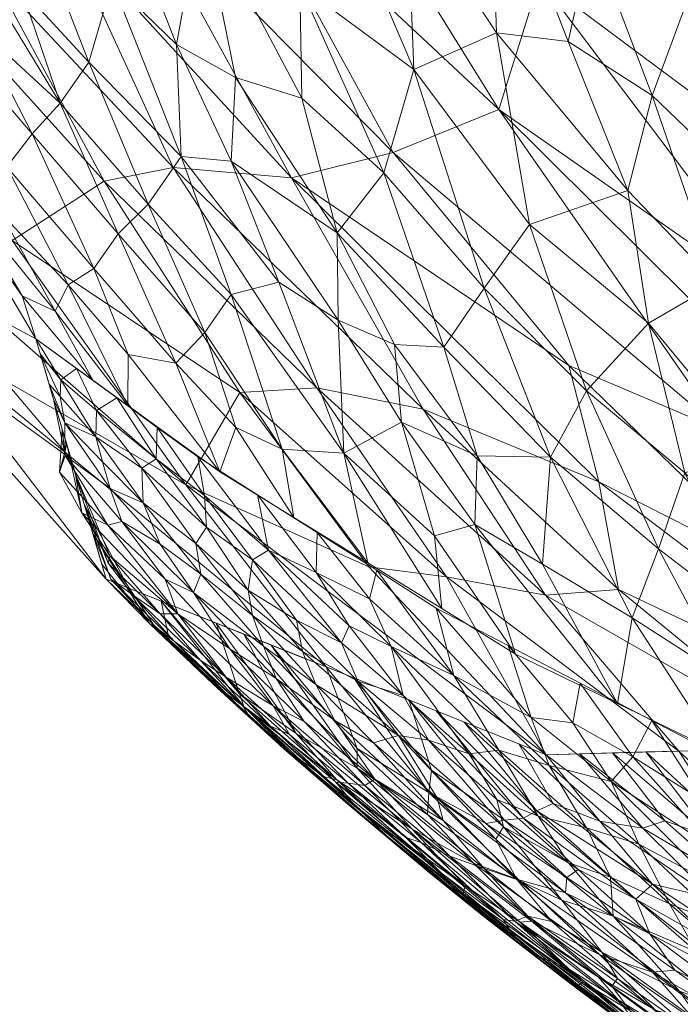
# Model space of a CAD drawing. Units: inches. Extents: x 0 to 204, y 0 to 264.
# Drawn here: x 84 to 84, y 154 to 154 of the extents above; entities that cross this region are included whole.
import ezdxf

# ---------------------------------------------------------------- set-up
doc = ezdxf.new("R2010")
doc.units = ezdxf.units.IN
doc.header["$MEASUREMENT"] = 0
doc.layers.get('0').update_dxf_attribs({"color": 10})

# ---------------------------------------------------------------- blocks, each defined once
blk = doc.blocks.new('TANA-3SWIV4P-3D')
at = {"lineweight": 9}
mesh = blk.add_polyface(dxfattribs=at)
corners = [(-12.47037, -7.6933, 26.24926), (-12.44788, -7.69369, 26.26867), (-12.52273, -7.60897, 26.33022), (-12.44214, -7.77255, 26.1162), (-12.41478, -7.7549, 26.18579), (-12.53843, -7.59399, 25.6137), (-12.57698, -7.63531, 25.86222), (-12.61847, -7.53143, 25.91785), (-12.58161, -7.65169, 26.02806), (-12.53668, -7.71617, 26.04078), (-12.58885, -7.62193, 26.16337), (-12.47153, -7.78229, 25.59762), (-12.48534, -7.79332, 25.78569), (-12.51274, -7.73848, 25.72222), (-12.47267, -7.77329, 26.05573), (-12.39059, -7.84505, 25.98618), (-12.47547, -7.57703, 26.40597), (-12.40598, -7.66836, 26.32836), (-12.4466, -7.57317, 26.42214), (-12.50482, -7.68396, 25.56358), (-12.54746, -7.68988, 25.80974), (-12.42464, -7.83733, 25.5877), (-12.41416, -7.87312, 25.72348), (-12.61986, -7.57447, 26.07639), (-12.57034, -7.60439, 26.26835), (-12.63374, -7.53383, 26.20952), (-12.51447, -7.67392, 26.23098), (-12.51648, -7.71055, 26.1408), (-12.60145, -7.50394, 26.37373), (-12.47122, -7.79864, 25.95195), (-12.48148, -7.62689, 26.34214), (-12.52612, -7.56682, 26.38309), (-12.54202, -7.71638, 25.90978), (-12.42674, -7.68026, 26.30292), (-12.46994, -7.74287, 25.50822), (-12.51304, -7.55573, 26.40651), (-12.56295, -7.52217, 26.40082), (-12.43505, -7.80179, 25.45286)]
mesh.append_faces([[corners[k] for k in face] for face in [(37, 11, 34)]], dxfattribs={"vtx0": -1, "vtx1": -1})
mesh.append_faces([[corners[k] for k in face] for face in [(0, 1, 2), (0, 3, 4), (5, 6, 7), (8, 9, 10), (11, 12, 13), (14, 15, 3), (16, 17, 18), (1, 0, 4), (13, 20, 19), (7, 6, 23), (6, 20, 8), (24, 25, 10), (23, 10, 25), (26, 24, 27), (24, 2, 28), (29, 12, 22), (8, 10, 23), (27, 24, 10), (0, 26, 3), (9, 27, 10), (30, 31, 2), (6, 8, 23), (8, 32, 9), (32, 29, 9), (14, 9, 29), (14, 3, 27), (33, 16, 30), (16, 33, 17), (33, 30, 1), (35, 31, 30), (16, 35, 30), (31, 36, 2), (26, 2, 24), (9, 14, 27), (15, 14, 29), (29, 32, 12), (13, 12, 32), (13, 32, 20), (11, 13, 34), (12, 11, 21), (3, 26, 27), (2, 26, 0), (1, 30, 2), (8, 20, 32), (19, 20, 6)]], dxfattribs={"vtx0": -1, "vtx1": -1, "vtx2": -1})
mesh.append_faces([[corners[k] for k in face] for face in [(12, 21, 22)]], dxfattribs={"vtx0": -1, "vtx2": -1})
mesh.append_faces([[corners[k] for k in face] for face in [(5, 19, 6), (19, 34, 13), (37, 21, 11)]], dxfattribs={"vtx1": -1, "vtx2": -1})
mesh = blk.add_polyface(dxfattribs=at)
corners = [(-12.26794, -7.84424, 26.08414), (-12.35914, -7.75399, 26.22088), (-12.32005, -7.82266, 26.11055), (-12.29757, -7.73361, 26.26372), (-12.2104, -7.79447, 26.17265), (-12.28552, -7.69494, 26.31379), (-12.24156, -7.68217, 26.32673), (-12.19189, -7.68257, 26.32058), (-12.26706, -7.60387, 26.41206), (-12.16929, -7.74688, 26.23509), (-12.37611, -7.66026, 26.34681), (-12.32901, -7.7464, 26.24148), (-12.40598, -7.66836, 26.32836), (-12.37455, -7.81769, 26.08414), (-12.31313, -7.87236, 25.9976), (-12.35164, -7.8163, 26.10613), (-12.27684, -7.80963, 26.14762), (-12.21208, -7.87247, 26.03426), (-12.2312, -7.82904, 26.11661), (-12.39059, -7.84505, 25.98618), (-12.34884, -7.89917, 25.79311), (-12.28351, -7.92521, 25.86273), (-12.39429, -7.7509, 26.2085), (-12.42674, -7.68026, 26.30292), (-12.24414, -7.92413, 25.87858), (-12.47122, -7.79864, 25.95195), (-12.41416, -7.87312, 25.72348), (-12.3362, -7.86944, 25.98424), (-12.44214, -7.77255, 26.1162), (-12.41478, -7.7549, 26.18579), (-12.33426, -7.59652, 26.41896), (-12.19841, -7.83215, 26.10961), (-12.20637, -7.75404, 26.23141), (-12.34753, -7.65317, 26.35944), (-12.26206, -7.87617, 26.0168), (-12.28372, -7.87787, 26.00302), (-12.20477, -7.92304, 25.89442), (-12.16539, -7.92196, 25.91026), (-12.44788, -7.69369, 26.26867)]
mesh.append_faces([[corners[k] for k in face] for face in [(37, 34, 36)]], dxfattribs={"vtx0": -1, "vtx1": -1})
mesh.append_faces([[corners[k] for k in face] for face in [(0, 1, 2), (3, 4, 5), (6, 7, 8), (7, 6, 9), (10, 11, 3), (10, 12, 11), (13, 14, 15), (16, 17, 18), (22, 1, 23), (27, 14, 13), (28, 19, 13), (25, 20, 19), (28, 13, 29), (6, 30, 5), (3, 18, 31), (5, 4, 32), (3, 5, 33), (18, 3, 11), (16, 18, 11), (1, 11, 12), (12, 23, 1), (2, 1, 22), (16, 1, 0), (15, 2, 22), (34, 2, 35), (3, 33, 10), (29, 15, 22), (15, 35, 2), (24, 35, 14), (34, 35, 36), (15, 14, 35), (13, 19, 27), (19, 21, 27), (21, 14, 27), (34, 37, 0), (0, 2, 34), (6, 32, 9), (32, 6, 5), (3, 31, 4), (15, 29, 13), (38, 29, 22), (23, 38, 22), (1, 16, 11), (17, 0, 37), (0, 17, 16)]], dxfattribs={"vtx0": -1, "vtx1": -1, "vtx2": -1})
mesh.append_faces([[corners[k] for k in face] for face in [(19, 20, 21), (14, 21, 24), (25, 26, 20)]], dxfattribs={"vtx0": -1, "vtx2": -1})
mesh.append_faces([[corners[k] for k in face] for face in [(24, 36, 35)]], dxfattribs={"vtx1": -1, "vtx2": -1})
mesh = blk.add_polyface(dxfattribs=at)
corners = [(-12.48661, -7.68778, 25.49073), (-12.46147, -7.7114, 25.41776), (-12.46822, -7.72299, 25.46074), (-12.43947, -7.69769, 25.31765), (-12.42782, -7.7318, 25.31106), (-12.45732, -7.68316, 25.36994), (-12.35011, -7.65791, 24.9732), (-12.32486, -7.67063, 24.89807), (-12.32285, -7.7218, 24.92962), (-12.38239, -7.63331, 25.06479), (-12.35667, -7.69673, 25.02379), (-12.38598, -7.67393, 25.10608), (-12.34559, -7.77031, 25.05322), (-12.37578, -7.72415, 25.11347), (-12.35612, -7.73029, 25.05053), (-12.41245, -7.69573, 25.21712), (-12.44355, -7.64427, 25.28425), (-12.41943, -7.64768, 25.20171), (-12.44368, -7.75066, 25.39837), (-12.44546, -7.76437, 25.42734), (-12.4362, -7.74086, 25.35473), (-12.50474, -7.66709, 25.54098), (-12.50482, -7.68396, 25.56358), (-12.52163, -7.63898, 25.58864), (-12.45263, -7.70902, 25.38004), (-12.47585, -7.67196, 25.42957), (-12.48594, -7.70566, 25.51168), (-12.41067, -7.7706, 25.29428), (-12.4605, -7.75881, 25.49325), (-12.48266, -7.72138, 25.52841), (-12.45494, -7.76208, 25.46516), (-12.46828, -7.73596, 25.48035), (-12.39194, -7.74761, 25.19519), (-12.40171, -7.76175, 25.24816), (-12.41935, -7.71965, 25.26575), (-12.37704, -7.74898, 25.14267), (-12.39328, -7.71438, 25.16612), (-12.33177, -7.7525, 24.98701), (-12.43395, -7.68199, 25.28207), (-12.30017, -7.65366, 24.80611), (-12.29832, -7.71092, 24.83921), (-12.47404, -7.64474, 25.39616), (-12.45364, -7.66036, 25.33445), (-12.50316, -7.64986, 25.51451), (-12.48603, -7.67176, 25.4695)]
mesh.append_faces([[corners[k] for k in face] for face in [(0, 1, 2), (3, 4, 5), (6, 7, 8), (9, 10, 11), (12, 13, 14), (15, 16, 17), (2, 1, 18), (2, 18, 19), (18, 1, 20), (24, 20, 1), (5, 24, 25), (21, 26, 22), (4, 27, 20), (29, 26, 31), (32, 33, 34), (34, 15, 32), (35, 36, 13), (14, 10, 37), (8, 10, 6), (4, 3, 34), (17, 11, 36), (38, 15, 34), (10, 14, 11), (9, 6, 10), (37, 10, 8), (36, 11, 13), (4, 20, 24), (33, 4, 34), (39, 40, 7), (5, 41, 42), (38, 34, 3), (42, 38, 3), (15, 38, 16), (5, 42, 3), (8, 7, 40), (43, 0, 21), (21, 0, 26), (31, 26, 2), (0, 43, 44), (26, 0, 2), (19, 31, 2), (29, 31, 30), (25, 24, 1), (4, 24, 5), (1, 0, 44), (1, 44, 25), (25, 41, 5), (36, 32, 15), (12, 35, 13), (32, 36, 35), (17, 36, 15), (12, 14, 37), (11, 14, 13)]], dxfattribs={"vtx0": -1, "vtx1": -1, "vtx2": -1})
mesh.append_faces([[corners[k] for k in face] for face in [(21, 22, 23)]], dxfattribs={"vtx0": -1, "vtx2": -1})
mesh.append_faces([[corners[k] for k in face] for face in [(28, 29, 30), (29, 22, 26)]], dxfattribs={"vtx1": -1, "vtx2": -1})
mesh = blk.add_polyface(dxfattribs=at)
corners = [(-12.17185, -7.80891, 24.50328), (-12.1563, -7.85192, 24.49242), (-12.19607, -7.80195, 24.57656), (-12.10431, -7.75623, 24.2448), (-12.0885, -7.80598, 24.23117), (-12.11734, -7.78945, 24.31079), (-12.25207, -7.72949, 24.70105), (-12.25931, -7.75773, 24.74718), (-12.27702, -7.71349, 24.7709), (-12.2329, -7.78527, 24.68336), (-12.22268, -7.75768, 24.62669), (-12.30194, -7.78675, 24.9179), (-12.28846, -7.76784, 24.85352), (-12.27161, -7.81717, 24.8454), (-12.28224, -7.83692, 24.90561), (-12.31394, -7.80426, 24.97883), (-12.32285, -7.7218, 24.92962), (-12.29832, -7.71092, 24.83921), (-12.25317, -7.79712, 24.76199), (-12.24239, -7.84148, 24.77174), (-12.23726, -7.68935, 24.62515), (-12.22209, -7.83467, 24.6949), (-12.18642, -7.85651, 24.59776), (-12.19629, -7.75797, 24.54111), (-12.16363, -7.72171, 24.41041), (-12.19837, -7.69513, 24.50414), (-12.17111, -7.65975, 24.39633), (-12.13491, -7.71334, 24.31359), (-12.1055, -7.70358, 24.21436), (-12.13834, -7.7952, 24.38294), (-12.12016, -7.84671, 24.36849), (-12.14675, -7.82214, 24.43298), (-12.09179, -7.65747, 24.14477), (-12.06998, -7.71737, 24.1105), (-12.14389, -7.6339, 24.29638), (-12.26997, -7.68222, 24.7262), (-12.16445, -7.77971, 24.45494), (-12.18336, -7.73893, 24.48538), (-12.11721, -7.65359, 24.22276), (-12.06817, -7.77192, 24.14076), (-12.22292, -7.65492, 24.55821), (-12.30017, -7.65366, 24.80611), (-12.27429, -7.63575, 24.71174), (-12.10717, -7.83008, 24.31129)]
mesh.append_faces([[corners[k] for k in face] for face in [(0, 1, 2), (3, 4, 5), (6, 7, 8), (2, 9, 10), (11, 12, 13), (11, 14, 15), (6, 9, 7), (12, 16, 17), (17, 7, 12), (18, 19, 13), (6, 20, 10), (18, 9, 21), (11, 16, 12), (11, 13, 14), (18, 13, 12), (21, 19, 18), (18, 7, 9), (21, 9, 22), (10, 23, 2), (24, 25, 26), (27, 28, 3), (24, 5, 29), (10, 9, 6), (22, 9, 2), (30, 31, 29), (28, 32, 33), (26, 34, 27), (6, 35, 20), (23, 36, 0), (23, 20, 25), (20, 23, 10), (37, 36, 23), (8, 35, 6), (28, 38, 32), (24, 26, 27), (5, 24, 27), (37, 24, 36), (5, 27, 3), (38, 27, 34), (28, 39, 3), (20, 40, 25), (12, 7, 18), (8, 7, 17), (17, 41, 8), (41, 35, 8), (20, 35, 42), (23, 0, 2), (31, 0, 36), (29, 31, 36), (24, 29, 36), (29, 5, 43), (29, 43, 30), (43, 5, 4), (23, 25, 37), (24, 37, 25), (27, 38, 28)]], dxfattribs={"vtx0": -1, "vtx1": -1, "vtx2": -1})
mesh = blk.add_polyface(dxfattribs=at)
corners = [(-12.4179, -7.78088, 25.3383), (-12.42552, -7.78569, 25.37797), (-12.44368, -7.75066, 25.39837), (-12.39194, -7.74761, 25.19519), (-12.37704, -7.74898, 25.14267), (-12.36293, -7.78493, 25.13233), (-12.37705, -7.78857, 25.18947), (-12.34363, -7.83572, 25.12996), (-12.34533, -7.79622, 25.08187), (-12.35847, -7.85478, 25.22562), (-12.36198, -7.83448, 25.20002), (-12.33652, -7.86829, 25.16157), (-12.41067, -7.7706, 25.29428), (-12.40171, -7.76175, 25.24816), (-12.38491, -7.79991, 25.23555), (-12.4362, -7.74086, 25.35473), (-12.43917, -7.78894, 25.44463), (-12.42932, -7.79349, 25.40885), (-12.41819, -7.81397, 25.40249), (-12.37574, -7.82809, 25.24457), (-12.39351, -7.80895, 25.28418), (-12.40774, -7.82153, 25.37126), (-12.40766, -7.80639, 25.33868), (-12.45494, -7.76208, 25.46516), (-12.44546, -7.76437, 25.42734), (-12.43505, -7.80179, 25.45286), (-12.4605, -7.75881, 25.49325), (-12.38043, -7.84127, 25.28967), (-12.46828, -7.73596, 25.48035), (-12.42782, -7.7318, 25.31106), (-12.39408, -7.8314, 25.33047), (-12.34559, -7.77031, 25.05322), (-12.31673, -7.86026, 25.06564), (-12.32653, -7.82648, 25.05207), (-12.31456, -7.88181, 25.09752), (-12.30476, -7.85682, 25.0148), (-12.29261, -7.89532, 25.03347), (-12.33177, -7.7525, 24.98701), (-12.30194, -7.78675, 24.9179), (-12.31394, -7.80426, 24.97883), (-12.32861, -7.80338, 25.03012), (-12.32285, -7.7218, 24.92962), (-12.30409, -7.83648, 24.98344)]
mesh.append_faces([[corners[k] for k in face] for face in [(9, 10, 11), (18, 17, 21), (25, 16, 18), (34, 32, 36), (27, 19, 9)]], dxfattribs={"vtx0": -1, "vtx1": -1})
mesh.append_faces([[corners[k] for k in face] for face in [(0, 1, 2), (3, 4, 5), (6, 3, 5), (7, 5, 8), (12, 13, 14), (12, 0, 15), (16, 17, 18), (9, 19, 10), (7, 10, 6), (12, 20, 0), (0, 2, 15), (17, 1, 21), (22, 21, 1), (23, 17, 16), (17, 23, 24), (22, 20, 27), (1, 17, 24), (2, 1, 24), (22, 1, 0), (28, 24, 23), (26, 23, 16), (13, 12, 29), (20, 12, 14), (19, 14, 10), (20, 19, 27), (6, 14, 13), (3, 6, 13), (6, 5, 7), (8, 4, 31), (32, 7, 33), (7, 32, 34), (35, 36, 32), (37, 38, 39), (37, 39, 31), (39, 40, 31), (40, 8, 31), (41, 38, 37), (6, 10, 14), (7, 11, 10), (20, 22, 0), (35, 32, 33), (33, 40, 42), (33, 42, 35), (14, 19, 20), (42, 40, 39), (8, 40, 33), (7, 8, 33), (8, 5, 4)]], dxfattribs={"vtx0": -1, "vtx1": -1, "vtx2": -1})
mesh.append_faces([[corners[k] for k in face] for face in [(22, 27, 30, 21)]], dxfattribs={"vtx0": -1, "vtx3": -1})
mesh.append_faces([[corners[k] for k in face] for face in [(25, 26, 16), (34, 11, 7)]], dxfattribs={"vtx1": -1, "vtx2": -1})
mesh = blk.add_polyface(dxfattribs=at)
corners = [(-12.38436, -7.8577, 25.34664), (-12.38755, -7.86253, 25.3767), (-12.40358, -7.84016, 25.39417), (-12.4233, -7.84191, 25.60508), (-12.4214, -7.85338, 25.55118), (-12.41306, -7.86619, 25.56071), (-12.42789, -7.81889, 25.46026), (-12.43375, -7.80624, 25.46977), (-12.42769, -7.81393, 25.44612), (-12.422, -7.84637, 25.622), (-12.4136, -7.86834, 25.58324), (-12.42069, -7.85083, 25.63891), (-12.41302, -7.84616, 25.4632), (-12.40958, -7.85597, 25.4799), (-12.4264, -7.83641, 25.50821), (-12.40318, -7.8504, 25.42201), (-12.41725, -7.83084, 25.43809), (-12.4265, -7.82664, 25.47534), (-12.43114, -7.81516, 25.5036), (-12.41103, -7.8193, 25.38098), (-12.39901, -7.82806, 25.34504), (-12.39936, -7.83738, 25.36664), (-12.385, -7.84827, 25.32573), (-12.387, -7.83681, 25.3091), (-12.41366, -7.85711, 25.51248), (-12.42802, -7.8413, 25.53938), (-12.41525, -7.83828, 25.44955), (-12.43505, -7.80179, 25.45286), (-12.42304, -7.81054, 25.41692), (-12.41703, -7.82298, 25.41615), (-12.42461, -7.83745, 25.58817), (-12.42591, -7.833, 25.57125), (-12.4128, -7.87309, 25.62666), (-12.41808, -7.85975, 25.67274), (-12.41939, -7.85529, 25.65582), (-12.42722, -7.82854, 25.55434), (-12.42852, -7.82408, 25.53743), (-12.42983, -7.81962, 25.52051), (-12.39821, -7.86269, 25.43648), (-12.43244, -7.8107, 25.48669)]
mesh.append_faces([[corners[k] for k in face] for face in [(19, 29, 28)]], dxfattribs={"vtx0": -1, "vtx1": -1})
mesh.append_faces([[corners[k] for k in face] for face in [(0, 1, 2), (3, 4, 5), (6, 7, 8), (12, 13, 14), (15, 16, 2), (17, 18, 6), (24, 25, 14), (14, 13, 24), (16, 15, 26), (1, 15, 2), (26, 12, 17), (29, 16, 8), (29, 19, 21), (29, 8, 28), (6, 8, 16), (20, 22, 21), (21, 0, 2), (0, 21, 22), (21, 2, 29), (16, 29, 2), (10, 3, 5), (25, 35, 14), (4, 31, 25), (4, 25, 24), (17, 14, 37), (38, 13, 12), (15, 38, 12), (14, 17, 12), (17, 6, 16), (12, 26, 15), (17, 16, 26)]], dxfattribs={"vtx0": -1, "vtx1": -1, "vtx2": -1})
mesh.append_faces([[corners[k] for k in face] for face in [(22, 20, 23), (25, 31, 35), (17, 37, 18)]], dxfattribs={"vtx0": -1, "vtx2": -1})
mesh.append_faces([[corners[k] for k in face] for face in [(32, 33, 34, 11), (14, 35, 36, 37), (6, 18, 39, 7)]], dxfattribs={"vtx0": -1, "vtx3": -1})
mesh.append_faces([[corners[k] for k in face] for face in [(9, 3, 10, 11), (19, 20, 21), (27, 28, 8), (30, 31, 4, 3), (7, 27, 8)]], dxfattribs={"vtx1": -1, "vtx2": -1})
mesh = blk.add_polyface(dxfattribs=at)
corners = [(-12.22013, -7.88714, 24.75075), (-12.25018, -7.86411, 24.82655), (-12.24239, -7.84148, 24.77174), (-12.2846, -7.8686, 24.95746), (-12.30476, -7.85682, 25.0148), (-12.30409, -7.83648, 24.98344), (-12.22209, -7.83467, 24.6949), (-12.19982, -7.88224, 24.67334), (-12.22951, -7.90293, 24.80717), (-12.205, -7.92419, 24.75104), (-12.19017, -7.92008, 24.69102), (-12.17152, -7.95391, 24.68686), (-12.26234, -7.90997, 24.94681), (-12.27161, -7.81717, 24.8454), (-12.18642, -7.85651, 24.59776), (-12.08396, -7.97591, 24.39943), (-12.11659, -7.9515, 24.47727), (-12.10281, -7.94193, 24.41633), (-12.15368, -7.92288, 24.56628), (-12.17623, -7.91358, 24.63228), (-12.1746, -7.89086, 24.59711), (-12.07868, -7.91004, 24.29631), (-12.11736, -7.90586, 24.42079), (-12.12016, -7.84671, 24.36849), (-12.20179, -7.93926, 24.77351), (-12.14915, -7.89443, 24.51466), (-12.07803, -7.85263, 24.23679), (-12.09283, -7.86949, 24.30082), (-12.10717, -7.83008, 24.31129), (-12.258, -7.88456, 24.88343), (-12.28224, -7.83692, 24.90561), (-12.1563, -7.85192, 24.49242), (-12.19607, -7.80195, 24.57656), (-12.11098, -7.98321, 24.51355), (-12.08071, -7.99786, 24.4269), (-12.14125, -7.96856, 24.6002), (-12.14675, -7.82214, 24.43298), (-12.17185, -7.80891, 24.50328), (-12.07679, -7.95806, 24.34894), (-12.23207, -7.92462, 24.86016), (-12.0885, -7.80598, 24.23117), (-12.31394, -7.80426, 24.97883), (-12.29261, -7.89532, 25.03347)]
mesh.append_faces([[corners[k] for k in face] for face in [(33, 16, 34), (35, 18, 33), (39, 8, 24), (24, 9, 11), (12, 29, 39), (42, 4, 12)]], dxfattribs={"vtx0": -1, "vtx1": -1})
mesh.append_faces([[corners[k] for k in face] for face in [(0, 1, 2), (3, 4, 5), (6, 7, 2), (8, 1, 0), (9, 10, 11), (3, 12, 4), (13, 2, 1), (7, 6, 14), (15, 16, 17), (18, 19, 20), (21, 22, 23), (24, 8, 9), (18, 20, 25), (26, 27, 28), (29, 30, 1), (5, 30, 3), (1, 30, 13), (0, 2, 7), (31, 14, 32), (25, 20, 14), (35, 10, 19), (22, 31, 23), (23, 27, 21), (36, 31, 37), (10, 0, 7), (29, 1, 8), (38, 22, 21), (7, 19, 10), (33, 18, 16), (25, 16, 18), (38, 17, 22), (9, 0, 10), (39, 29, 8), (30, 29, 3), (40, 26, 28), (0, 9, 8), (29, 12, 3), (30, 5, 41), (20, 7, 14), (35, 19, 18), (7, 20, 19), (25, 14, 31), (31, 22, 25), (25, 22, 17), (31, 36, 23), (28, 27, 23), (15, 17, 38), (25, 17, 16), (16, 15, 34)]], dxfattribs={"vtx0": -1, "vtx1": -1, "vtx2": -1})
mesh.append_faces([[corners[k] for k in face] for face in [(35, 11, 10)]], dxfattribs={"vtx1": -1, "vtx2": -1})
mesh = blk.add_polyface(dxfattribs=at)
corners = [(-12.33967, -7.92923, 25.72292), (-12.37334, -7.8894, 25.767), (-12.35778, -7.91889, 25.71317), (-12.37157, -7.91404, 25.58141), (-12.39399, -7.89155, 25.58855), (-12.37373, -7.91064, 25.54889), (-12.3707, -7.86735, 25.30658), (-12.34428, -7.89199, 25.24768), (-12.35767, -7.8853, 25.29349), (-12.34568, -7.93262, 25.65755), (-12.37462, -7.90709, 25.711), (-12.38242, -7.90429, 25.63586), (-12.3615, -7.92333, 25.59061), (-12.35953, -7.92457, 25.61499), (-12.36465, -7.91068, 25.44569), (-12.39293, -7.88338, 25.49989), (-12.37745, -7.89375, 25.44125), (-12.37204, -7.87639, 25.33906), (-12.35587, -7.89452, 25.31344), (-12.37077, -7.88387, 25.35706), (-12.3733, -7.91085, 25.67304), (-12.38014, -7.90583, 25.65865), (-12.38629, -7.89714, 25.54866), (-12.36537, -7.91674, 25.50923), (-12.38755, -7.86253, 25.3767), (-12.35159, -7.85924, 25.20542), (-12.35187, -7.87107, 25.22977), (-12.36929, -7.84803, 25.25726), (-12.36604, -7.86448, 25.27771), (-12.387, -7.83681, 25.3091), (-12.35978, -7.9192, 25.46921), (-12.34236, -7.93366, 25.42461), (-12.37859, -7.90214, 25.50939), (-12.35545, -7.91534, 25.40261), (-12.36375, -7.9026, 25.39213), (-12.38824, -7.87706, 25.43337), (-12.36749, -7.89296, 25.37273), (-12.34632, -7.91502, 25.33916), (-12.3861, -7.87159, 25.39897), (-12.35197, -7.90436, 25.32778), (-12.385, -7.84827, 25.32573), (-12.38436, -7.8577, 25.34664), (-12.34047, -7.94014, 25.48168), (-12.35118, -7.9319, 25.52841), (-12.34971, -7.93164, 25.63027), (-12.34596, -7.93332, 25.46147), (-12.36517, -7.89266, 25.7757), (-12.3815, -7.88615, 25.75829)]
mesh.append_faces([[corners[k] for k in face] for face in [(25, 26, 27), (27, 28, 29), (1, 0, 46)]], dxfattribs={"vtx0": -1, "vtx1": -1})
mesh.append_faces([[corners[k] for k in face] for face in [(0, 1, 2), (3, 4, 5), (6, 7, 8), (9, 2, 10), (11, 12, 13), (14, 15, 16), (17, 18, 19), (18, 17, 8), (10, 20, 9), (21, 11, 13), (22, 23, 5), (24, 17, 19), (28, 27, 26), (30, 14, 31), (32, 15, 14), (14, 16, 33), (33, 16, 34), (35, 34, 16), (36, 37, 34), (35, 36, 34), (19, 36, 38), (39, 19, 18), (28, 40, 29), (6, 8, 17), (6, 17, 41), (6, 40, 28), (19, 39, 36), (23, 42, 5), (5, 43, 3), (21, 13, 20), (13, 44, 20), (3, 12, 11), (23, 30, 45), (14, 30, 32), (32, 30, 23), (32, 23, 22), (47, 10, 2), (40, 6, 41), (7, 6, 28)]], dxfattribs={"vtx0": -1, "vtx1": -1, "vtx2": -1})
mesh.append_faces([[corners[k] for k in face] for face in [(1, 47, 2)]], dxfattribs={"vtx1": -1, "vtx2": -1})
mesh = blk.add_polyface(dxfattribs=at)
corners = [(-12.39671, -7.87314, 25.47153), (-12.39293, -7.88338, 25.49989), (-12.41366, -7.85711, 25.51248), (-12.38014, -7.90583, 25.65865), (-12.40121, -7.88633, 25.68095), (-12.38242, -7.90429, 25.63586), (-12.41678, -7.86421, 25.68965), (-12.41808, -7.85975, 25.67274), (-12.40133, -7.88626, 25.65353), (-12.41547, -7.86866, 25.70657), (-12.38629, -7.89714, 25.54866), (-12.37373, -7.91064, 25.54889), (-12.39399, -7.89155, 25.58855), (-12.37157, -7.91404, 25.58141), (-12.39979, -7.8871, 25.62362), (-12.4128, -7.87309, 25.62666), (-12.40652, -7.8776, 25.59055), (-12.42069, -7.85083, 25.63891), (-12.41306, -7.86619, 25.56071), (-12.39815, -7.88342, 25.54915), (-12.4136, -7.86834, 25.58324), (-12.36749, -7.89296, 25.37273), (-12.38824, -7.87706, 25.43337), (-12.3861, -7.87159, 25.39897), (-12.37859, -7.90214, 25.50939), (-12.39545, -7.89103, 25.69856), (-12.39783, -7.87963, 25.74089), (-12.406, -7.87638, 25.73218), (-12.41416, -7.87312, 25.72348), (-12.39821, -7.86269, 25.43648), (-12.37462, -7.90709, 25.711), (-12.3815, -7.88615, 25.75829), (-12.38967, -7.88289, 25.74959), (-12.3733, -7.91085, 25.67304), (-12.4214, -7.85338, 25.55118), (-12.40958, -7.85597, 25.4799), (-12.37077, -7.88387, 25.35706), (-12.38755, -7.86253, 25.3767), (-12.40318, -7.8504, 25.42201), (-12.38436, -7.8577, 25.34664), (-12.37204, -7.87639, 25.33906), (-12.37745, -7.89375, 25.44125)]
mesh.append_faces([[corners[k] for k in face] for face in [(0, 1, 2), (3, 4, 5), (10, 11, 12), (5, 8, 13), (8, 5, 4), (14, 15, 12), (12, 13, 14), (16, 15, 17), (18, 19, 20), (21, 22, 23), (10, 19, 24), (29, 23, 22), (33, 30, 26), (24, 19, 1), (1, 18, 34), (2, 35, 0), (36, 23, 37), (38, 37, 23), (29, 38, 23), (37, 39, 40), (33, 26, 25), (3, 25, 4), (25, 28, 4), (33, 25, 3), (8, 14, 13), (8, 4, 9), (8, 7, 14), (14, 7, 15), (10, 12, 16), (16, 12, 15), (16, 20, 19), (16, 19, 10), (1, 19, 18), (17, 20, 16), (1, 34, 2), (0, 35, 22), (22, 41, 0), (1, 0, 41), (35, 29, 22)]], dxfattribs={"vtx0": -1, "vtx1": -1, "vtx2": -1})
mesh.append_faces([[corners[k] for k in face] for face in [(4, 28, 9)]], dxfattribs={"vtx0": -1, "vtx2": -1})
mesh.append_faces([[corners[k] for k in face] for face in [(25, 26, 27, 28), (30, 31, 32, 26)]], dxfattribs={"vtx0": -1, "vtx3": -1})
mesh.append_faces([[corners[k] for k in face] for face in [(6, 7, 8, 9)]], dxfattribs={"vtx1": -1, "vtx2": -1})
mesh = blk.add_polyface(dxfattribs=at)
corners = [(-12.28269, -7.92842, 25.06461), (-12.29761, -7.92383, 25.11872), (-12.31099, -7.90168, 25.12251), (-12.33442, -7.9325, 25.35014), (-12.35545, -7.91534, 25.40261), (-12.36375, -7.9026, 25.39213), (-12.35187, -7.87107, 25.22977), (-12.342, -7.88697, 25.2238), (-12.36604, -7.86448, 25.27771), (-12.3185, -7.92089, 25.20872), (-12.32602, -7.90759, 25.20503), (-12.3064, -7.92494, 25.1625), (-12.33478, -7.92172, 25.29903), (-12.34632, -7.91502, 25.33916), (-12.35197, -7.90436, 25.32778), (-12.2735, -7.90393, 24.97913), (-12.25786, -7.9258, 24.95541), (-12.27564, -7.91578, 25.00626), (-12.36749, -7.89296, 25.37273), (-12.36517, -7.89266, 25.7757), (-12.33967, -7.92923, 25.72292), (-12.33964, -7.92337, 25.76161), (-12.31838, -7.93643, 25.75147), (-12.34884, -7.89917, 25.79311), (-12.33251, -7.90568, 25.81051), (-12.34067, -7.90242, 25.80181), (-12.31758, -7.92982, 25.78811), (-12.32434, -7.90894, 25.81922), (-12.33388, -7.87046, 25.15358), (-12.31618, -7.88167, 25.10174), (-12.33604, -7.87891, 25.17867), (-12.32958, -7.89311, 25.18324), (-12.28796, -7.91419, 25.05348), (-12.26425, -7.93318, 24.99759), (-12.25216, -7.91506, 24.91782), (-12.35159, -7.85924, 25.20542), (-12.29484, -7.8928, 25.04043), (-12.33951, -7.90335, 25.25794), (-12.35587, -7.89452, 25.31344), (-12.35767, -7.8853, 25.29349), (-12.32743, -7.91955, 25.24989), (-12.36465, -7.91068, 25.44569), (-12.33741, -7.93437, 25.38543), (-12.34428, -7.89199, 25.24768), (-12.357, -7.89591, 25.7844), (-12.31618, -7.91219, 25.82792), (-12.29027, -7.94404, 25.77756)]
mesh.append_faces([[corners[k] for k in face] for face in [(36, 32, 29)]], dxfattribs={"vtx0": -1, "vtx1": -1})
mesh.append_faces([[corners[k] for k in face] for face in [(0, 1, 2), (3, 4, 5), (6, 7, 8), (9, 10, 11), (12, 13, 14), (15, 16, 17), (13, 3, 5), (13, 18, 14), (19, 20, 21), (22, 23, 21), (30, 2, 31), (7, 6, 31), (32, 17, 33), (11, 31, 1), (2, 1, 31), (32, 36, 17), (0, 2, 32), (29, 32, 2), (37, 38, 39), (40, 37, 9), (41, 4, 42), (37, 39, 43), (10, 9, 37), (38, 37, 40), (10, 37, 43), (7, 10, 43), (31, 11, 10), (40, 14, 38), (40, 12, 14), (30, 6, 35), (2, 30, 28), (6, 30, 31), (26, 25, 22), (10, 7, 31), (8, 7, 43)]], dxfattribs={"vtx0": -1, "vtx1": -1, "vtx2": -1})
mesh.append_faces([[corners[k] for k in face] for face in [(16, 15, 34), (30, 35, 28)]], dxfattribs={"vtx0": -1, "vtx2": -1})
mesh.append_faces([[corners[k] for k in face] for face in [(21, 23, 44, 19)]], dxfattribs={"vtx0": -1, "vtx3": -1})
mesh.append_faces([[corners[k] for k in face] for face in [(24, 25, 26, 27), (28, 29, 2), (36, 15, 17), (45, 27, 46), (25, 23, 22)]], dxfattribs={"vtx1": -1, "vtx2": -1})
mesh = blk.add_polyface(dxfattribs=at)
corners = [(-12.3185, -7.92089, 25.20872), (-12.29622, -7.94663, 25.18411), (-12.32743, -7.91955, 25.24989), (-12.30511, -7.95741, 25.66161), (-12.29167, -7.96232, 25.67642), (-12.31881, -7.94296, 25.71051), (-12.29821, -7.93853, 25.16551), (-12.29589, -7.94461, 25.76374), (-12.32434, -7.90894, 25.81922), (-12.31758, -7.92982, 25.78811), (-12.29411, -7.97751, 25.3733), (-12.31199, -7.96393, 25.42412), (-12.31463, -7.96038, 25.40541), (-12.31117, -7.96527, 25.52199), (-12.30819, -7.96639, 25.54573), (-12.33288, -7.94681, 25.58127), (-12.31838, -7.93643, 25.75147), (-12.28792, -7.97466, 25.59874), (-12.32348, -7.94718, 25.65772), (-12.3076, -7.96411, 25.58548), (-12.29127, -7.9749, 25.57772), (-12.30146, -7.94568, 25.74573), (-12.31618, -7.91219, 25.82792), (-12.28629, -7.94187, 25.79413), (-12.30801, -7.91545, 25.83662), (-12.29851, -7.95028, 25.21142), (-12.29289, -7.97463, 25.32138), (-12.31219, -7.95532, 25.33005), (-12.289, -7.97319, 25.27458), (-12.29229, -7.9623, 25.23078), (-12.31418, -7.94471, 25.27975), (-12.31591, -7.93801, 25.25867), (-12.30192, -7.95895, 25.27634), (-12.33442, -7.9325, 25.35014), (-12.32067, -7.95132, 25.37251), (-12.29633, -7.97418, 25.35434), (-12.3252, -7.94981, 25.40443), (-12.3064, -7.92494, 25.1625), (-12.28596, -7.94344, 25.12143), (-12.29761, -7.92383, 25.11872), (-12.31826, -7.96017, 25.50229), (-12.30196, -7.9733, 25.45471), (-12.29346, -7.97985, 25.46398), (-12.32789, -7.95205, 25.49322), (-12.30784, -7.96818, 25.44013), (-12.28522, -7.98545, 25.47709), (-12.28382, -7.98733, 25.40229), (-12.29151, -7.98067, 25.3918), (-12.27663, -7.98894, 25.51582), (-12.3254, -7.95144, 25.59544), (-12.27782, -7.96621, 25.69226), (-12.29027, -7.94404, 25.77756)]
mesh.append_faces([[corners[k] for k in face] for face in [(22, 23, 24)]], dxfattribs={"vtx0": -1, "vtx1": -1})
mesh.append_faces([[corners[k] for k in face] for face in [(0, 1, 2), (3, 4, 5), (6, 1, 0), (7, 8, 9), (10, 11, 12), (13, 14, 15), (4, 16, 5), (17, 3, 18), (19, 20, 18), (21, 9, 16), (2, 1, 25), (26, 27, 28), (29, 30, 31), (30, 29, 32), (25, 29, 31), (33, 30, 32), (27, 33, 32), (28, 27, 32), (27, 26, 34), (35, 36, 34), (0, 37, 6), (37, 38, 6), (38, 37, 39), (35, 34, 26), (40, 41, 42), (41, 43, 44), (40, 42, 13), (13, 45, 14), (43, 41, 40), (41, 44, 46), (11, 47, 44), (14, 48, 19), (49, 14, 19), (36, 35, 12), (11, 10, 47), (12, 35, 10), (18, 20, 17), (9, 21, 7), (50, 21, 16), (51, 23, 22), (7, 51, 8), (2, 25, 31)]], dxfattribs={"vtx0": -1, "vtx1": -1, "vtx2": -1})
mesh = blk.add_polyface(dxfattribs=at)
corners = [(-12.33741, -7.93437, 25.38543), (-12.35545, -7.91534, 25.40261), (-12.33442, -7.9325, 25.35014), (-12.34632, -7.91502, 25.33916), (-12.31418, -7.94471, 25.27975), (-12.34596, -7.93332, 25.46147), (-12.3252, -7.94981, 25.40443), (-12.31463, -7.96038, 25.40541), (-12.33543, -7.94564, 25.55703), (-12.31117, -7.96527, 25.52199), (-12.33288, -7.94681, 25.58127), (-12.33967, -7.92923, 25.72292), (-12.35778, -7.91889, 25.71317), (-12.32348, -7.94718, 25.65772), (-12.32789, -7.95205, 25.49322), (-12.31826, -7.96017, 25.50229), (-12.34248, -7.93993, 25.54191), (-12.30511, -7.95741, 25.66161), (-12.31881, -7.94296, 25.71051), (-12.37157, -7.91404, 25.58141), (-12.35118, -7.9319, 25.52841), (-12.35953, -7.92457, 25.61499), (-12.3615, -7.92333, 25.59061), (-12.34236, -7.93366, 25.42461), (-12.30819, -7.96639, 25.54573), (-12.3254, -7.95144, 25.59544), (-12.31219, -7.95532, 25.33005), (-12.32067, -7.95132, 25.37251), (-12.34568, -7.93262, 25.65755), (-12.3076, -7.96411, 25.58548), (-12.34971, -7.93164, 25.63027), (-12.33964, -7.92337, 25.76161), (-12.32743, -7.91955, 25.24989), (-12.31591, -7.93801, 25.25867), (-12.33478, -7.92172, 25.29903), (-12.36465, -7.91068, 25.44569), (-12.34047, -7.94014, 25.48168), (-12.35978, -7.9192, 25.46921), (-12.37373, -7.91064, 25.54889), (-12.30784, -7.96818, 25.44013), (-12.31199, -7.96393, 25.42412), (-12.3733, -7.91085, 25.67304), (-12.36537, -7.91674, 25.50923), (-12.31838, -7.93643, 25.75147)]
mesh.append_faces([[corners[k] for k in face] for face in [(0, 1, 2), (2, 3, 4), (5, 6, 7), (8, 9, 10), (11, 12, 13), (14, 15, 16), (11, 17, 18), (8, 15, 9), (16, 19, 20), (8, 21, 22), (23, 6, 5), (24, 25, 10), (26, 0, 2), (6, 23, 27), (28, 29, 13), (25, 30, 10), (12, 28, 13), (17, 11, 13), (11, 18, 31), (20, 14, 16), (32, 33, 34), (34, 4, 3), (0, 27, 23), (27, 0, 26), (0, 23, 35), (4, 34, 33), (5, 7, 36), (37, 23, 5), (20, 38, 36), (19, 16, 22), (14, 36, 39), (36, 14, 20), (39, 36, 40), (36, 7, 40), (8, 10, 21), (15, 8, 16), (30, 21, 10), (29, 28, 25), (30, 28, 41), (28, 30, 25), (8, 22, 16), (36, 42, 5), (43, 31, 18)]], dxfattribs={"vtx0": -1, "vtx1": -1, "vtx2": -1})
mesh = blk.add_polyface(dxfattribs=at)
corners = [(-12.2716, -7.9469, 25.06468), (-12.24693, -7.96953, 25.0186), (-12.26442, -7.96154, 25.07599), (-12.26363, -7.97318, 25.11439), (-12.27895, -7.96844, 25.1796), (-12.29622, -7.94663, 25.18411), (-12.25602, -7.95175, 25.00844), (-12.28269, -7.92842, 25.06461), (-12.27406, -7.9593, 25.73662), (-12.29027, -7.94404, 25.77756), (-12.29589, -7.94461, 25.76374), (-12.30511, -7.95741, 25.66161), (-12.26759, -7.98458, 25.60527), (-12.29167, -7.96232, 25.67642), (-12.27782, -7.96621, 25.69226), (-12.25202, -7.98975, 25.61962), (-12.29984, -7.9187, 25.84533), (-12.30801, -7.91545, 25.83662), (-12.28145, -7.93972, 25.81054), (-12.29168, -7.92196, 25.85403), (-12.2676, -7.94492, 25.80887), (-12.25482, -7.94699, 25.81615), (-12.28351, -7.92521, 25.86273), (-12.29851, -7.95028, 25.21142), (-12.28792, -7.97466, 25.59874), (-12.27741, -7.96165, 25.7179), (-12.25279, -7.97837, 25.683), (-12.31838, -7.93643, 25.75147), (-12.30146, -7.94568, 25.74573), (-12.24833, -7.94488, 25.8303), (-12.27367, -7.92494, 25.86669), (-12.25196, -7.96366, 25.75357), (-12.28629, -7.94187, 25.79413), (-12.25697, -7.96809, 25.72593), (-12.29761, -7.92383, 25.11872), (-12.28596, -7.94344, 25.12143), (-12.27693, -7.95728, 25.12327), (-12.29821, -7.93853, 25.16551), (-12.29229, -7.9623, 25.23078), (-12.26702, -7.98386, 25.1854), (-12.26425, -7.93318, 24.99759), (-12.27564, -7.91578, 25.00626), (-12.25786, -7.9258, 24.95541), (-12.28796, -7.91419, 25.05348), (-12.26383, -7.92467, 25.87065), (-12.28185, -7.97475, 25.23179), (-12.30192, -7.95895, 25.27634), (-12.289, -7.97319, 25.27458)]
mesh.append_faces([[corners[k] for k in face] for face in [(0, 1, 2), (3, 4, 5), (6, 0, 7), (8, 9, 10), (11, 12, 13), (14, 13, 15), (20, 21, 22), (4, 23, 5), (11, 24, 12), (25, 14, 26), (27, 13, 14), (14, 25, 28), (21, 29, 30), (31, 20, 18), (25, 8, 10), (31, 32, 33), (34, 0, 35), (0, 34, 7), (36, 5, 37), (38, 4, 39), (1, 0, 6), (40, 6, 7), (0, 2, 35), (41, 42, 40), (43, 40, 7), (37, 35, 36), (36, 2, 3), (2, 36, 35), (5, 36, 3), (8, 26, 33), (28, 25, 10), (26, 8, 25), (9, 33, 32), (33, 9, 8), (18, 17, 32), (31, 18, 32), (19, 18, 20), (38, 23, 4), (38, 45, 46), (45, 47, 46)]], dxfattribs={"vtx0": -1, "vtx1": -1, "vtx2": -1})
mesh.append_faces([[corners[k] for k in face] for face in [(20, 22, 19), (29, 44, 30)]], dxfattribs={"vtx0": -1, "vtx2": -1})
mesh.append_faces([[corners[k] for k in face] for face in [(16, 17, 18, 19), (30, 22, 21)]], dxfattribs={"vtx1": -1, "vtx2": -1})
mesh = blk.add_polyface(dxfattribs=at)
corners = [(-12.23308, -7.95349, 24.91539), (-12.23342, -7.96385, 24.94225), (-12.26425, -7.93318, 24.99759), (-12.19779, -7.988, 25.71721), (-12.196, -7.98051, 25.74734), (-12.22732, -7.96323, 25.78408), (-12.21242, -7.96372, 24.85458), (-12.2369, -7.93889, 24.89887), (-12.21516, -7.95048, 24.83695), (-12.2107, -7.97597, 24.87688), (-12.24414, -7.92413, 25.87858), (-12.25398, -7.9244, 25.87461), (-12.22929, -7.94709, 25.83855), (-12.20974, -7.99154, 25.68936), (-12.23373, -7.96786, 25.75962), (-12.25196, -7.96366, 25.75357), (-12.25697, -7.96809, 25.72593), (-12.2322, -7.98208, 25.70091), (-12.2676, -7.94492, 25.80887), (-12.23456, -7.94969, 25.82579), (-12.21271, -7.96433, 25.7925), (-12.20395, -7.9631, 25.80266), (-12.19516, -7.96157, 25.81258), (-12.2205, -7.94576, 25.84851), (-12.26383, -7.92467, 25.87065), (-12.25482, -7.94699, 25.81615), (-12.24833, -7.94488, 25.8303), (-12.23889, -7.9837, 25.02733), (-12.26363, -7.97318, 25.11439), (-12.26442, -7.96154, 25.07599), (-12.21021, -7.98573, 24.90094), (-12.22975, -7.97635, 24.96063), (-12.25602, -7.95175, 25.00844), (-12.24693, -7.96953, 25.0186), (-12.25786, -7.9258, 24.95541), (-12.25216, -7.91506, 24.91782), (-12.23082, -7.92619, 24.85652), (-12.20949, -7.93732, 24.79521), (-12.21057, -7.94615, 25.85272), (-12.2343, -7.92386, 25.88254), (-12.22445, -7.92359, 25.8865), (-12.21461, -7.92332, 25.89046)]
mesh.append_faces([[corners[k] for k in face] for face in [(0, 1, 2), (3, 4, 5), (6, 7, 8), (0, 9, 1), (13, 14, 15), (15, 16, 17), (14, 3, 5), (18, 15, 14), (19, 20, 12), (21, 22, 23), (25, 14, 5), (14, 25, 18), (26, 25, 5), (10, 12, 23), (27, 28, 29), (9, 30, 1), (6, 9, 0), (31, 32, 1), (1, 32, 2), (31, 1, 30), (33, 32, 31), (27, 29, 33), (6, 0, 7), (34, 0, 2), (34, 35, 7), (7, 36, 8), (0, 34, 7), (19, 5, 20), (21, 12, 20), (26, 19, 24), (12, 21, 23), (38, 23, 22), (38, 39, 23), (5, 4, 20), (11, 19, 12), (5, 19, 26), (13, 15, 17)]], dxfattribs={"vtx0": -1, "vtx1": -1, "vtx2": -1})
mesh.append_faces([[corners[k] for k in face] for face in [(19, 11, 24), (8, 36, 37)]], dxfattribs={"vtx0": -1, "vtx2": -1})
mesh.append_faces([[corners[k] for k in face] for face in [(10, 11, 12), (35, 36, 7), (40, 39, 38, 41), (39, 10, 23)]], dxfattribs={"vtx1": -1, "vtx2": -1})
mesh = blk.add_polyface(dxfattribs=at)
corners = [(-12.2592, -8.00604, 25.36432), (-12.28382, -7.98733, 25.40229), (-12.26615, -8.00047, 25.35182), (-12.25769, -8.00381, 25.46793), (-12.28194, -7.98657, 25.50051), (-12.25999, -8.00375, 25.44359), (-12.30196, -7.9733, 25.45471), (-12.27697, -7.99272, 25.41507), (-12.25202, -7.98975, 25.61962), (-12.29167, -7.96232, 25.67642), (-12.26759, -7.98458, 25.60527), (-12.27663, -7.98894, 25.51582), (-12.25388, -8.00982, 25.38052), (-12.29346, -7.97985, 25.46398), (-12.28522, -7.98545, 25.47709), (-12.30819, -7.96639, 25.54573), (-12.27399, -7.99362, 25.34177), (-12.29151, -7.98067, 25.3918), (-12.29289, -7.97463, 25.32138), (-12.2726, -7.99272, 25.30571), (-12.29633, -7.97418, 25.35434), (-12.26242, -7.99161, 25.2021), (-12.28185, -7.97475, 25.23179), (-12.26702, -7.98386, 25.1854), (-12.28792, -7.97466, 25.59874), (-12.2511, -8.00102, 25.53972), (-12.24534, -7.98921, 25.63996), (-12.27782, -7.96621, 25.69226), (-12.29127, -7.9749, 25.57772), (-12.26218, -7.99794, 25.51058), (-12.26819, -7.99103, 25.54823), (-12.27895, -7.96844, 25.1796), (-12.24394, -7.99545, 25.10353), (-12.26363, -7.97318, 25.11439), (-12.29229, -7.9623, 25.23078), (-12.31117, -7.96527, 25.52199), (-12.30784, -7.96818, 25.44013), (-12.24653, -8.01453, 25.39272), (-12.29411, -7.97751, 25.3733), (-12.25004, -8.01177, 25.29825), (-12.2586, -8.00128, 25.2516), (-12.26402, -7.99393, 25.23219), (-12.3076, -7.96411, 25.58548), (-12.25279, -7.97837, 25.683), (-12.289, -7.97319, 25.27458)]
mesh.append_faces([[corners[k] for k in face] for face in [(0, 1, 2), (3, 4, 5), (6, 1, 7), (8, 9, 10), (11, 4, 3), (12, 13, 7), (7, 1, 0), (14, 4, 15), (4, 14, 5), (16, 2, 17), (18, 19, 20), (21, 22, 23), (10, 24, 25), (8, 26, 27), (28, 29, 30), (23, 31, 32), (32, 31, 33), (23, 22, 34), (14, 35, 13), (17, 1, 36), (1, 17, 2), (12, 7, 0), (6, 7, 13), (12, 37, 14), (38, 20, 19), (39, 2, 16), (12, 14, 13), (5, 14, 37), (11, 3, 29), (28, 11, 29), (11, 15, 4), (39, 16, 19), (17, 38, 16), (40, 18, 41), (18, 40, 19), (38, 19, 16), (30, 25, 24), (28, 30, 24), (28, 42, 11), (27, 26, 43), (44, 22, 21), (44, 21, 41), (18, 44, 41)]], dxfattribs={"vtx0": -1, "vtx1": -1, "vtx2": -1})
mesh = blk.add_polyface(dxfattribs=at)
corners = [(-12.25202, -7.98975, 25.61962), (-12.21535, -8.0179, 25.53685), (-12.215, -8.01081, 25.58315), (-12.24394, -7.99545, 25.10353), (-12.26363, -7.97318, 25.11439), (-12.22898, -8.00076, 25.04352), (-12.20807, -7.99487, 24.91858), (-12.22975, -7.97635, 24.96063), (-12.21021, -7.98573, 24.90094), (-12.21314, -8.00593, 24.98167), (-12.19902, -8.02281, 24.97912), (-12.24228, -8.01552, 25.24541), (-12.2726, -7.99272, 25.30571), (-12.2586, -8.00128, 25.2516), (-12.21879, -7.9935, 24.96406), (-12.23889, -7.9837, 25.02733), (-12.26218, -7.99794, 25.51058), (-12.22108, -8.02802, 25.42232), (-12.24319, -8.00953, 25.49821), (-12.25279, -7.97837, 25.683), (-12.22553, -7.99881, 25.62905), (-12.2243, -7.99342, 25.65935), (-12.2511, -8.00102, 25.53972), (-12.26819, -7.99103, 25.54823), (-12.25004, -8.01177, 25.29825), (-12.24534, -7.98921, 25.63996), (-12.25769, -8.00381, 25.46793), (-12.23897, -8.00447, 25.55903), (-12.21791, -8.02156, 25.5013), (-12.26759, -7.98458, 25.60527), (-12.25697, -7.96809, 25.72593), (-12.20974, -7.99154, 25.68936), (-12.2004, -7.99231, 25.69701), (-12.23373, -7.96786, 25.75962), (-12.2322, -7.98208, 25.70091), (-12.19058, -8.01257, 25.6178), (-12.21992, -8.02371, 25.47468), (-12.21242, -8.01903, 25.03712), (-12.23718, -8.00527, 25.11454), (-12.21469, -8.02385, 25.07981), (-12.2395, -8.00771, 25.14562), (-12.26702, -7.98386, 25.1854), (-12.24693, -7.96953, 25.0186), (-12.26242, -7.99161, 25.2021), (-12.23809, -8.01244, 25.17024), (-12.26402, -7.99393, 25.23219), (-12.25999, -8.00375, 25.44359), (-12.23358, -8.02267, 25.39423), (-12.19673, -8.01637, 25.58831), (-12.19779, -7.988, 25.71721)]
mesh.append_faces([[corners[k] for k in face] for face in [(0, 1, 2), (3, 4, 5), (6, 7, 8), (5, 9, 10), (11, 12, 13), (14, 9, 15), (16, 17, 18), (19, 20, 21), (18, 22, 23), (11, 24, 12), (25, 20, 19), (26, 17, 16), (27, 22, 28), (29, 27, 0), (25, 0, 2), (30, 19, 21), (31, 32, 33), (34, 35, 31), (21, 34, 30), (22, 18, 36), (37, 3, 5), (38, 39, 40), (5, 4, 15), (3, 38, 41), (14, 42, 7), (14, 15, 42), (5, 15, 9), (14, 7, 6), (43, 44, 45), (38, 40, 41), (37, 38, 3), (43, 41, 40), (35, 34, 21), (46, 47, 26), (13, 45, 44), (16, 18, 23), (20, 25, 2), (2, 48, 20), (21, 20, 48), (33, 32, 49), (0, 27, 1), (22, 27, 29), (44, 43, 40)]], dxfattribs={"vtx0": -1, "vtx1": -1, "vtx2": -1})

msp = doc.modelspace()

# ---------------------------------------------------------------- block references
msp.add_blockref('TANA-3SWIV4P-3D', (96.72505, 162.09349))

doc.saveas('drawing.dxf')
